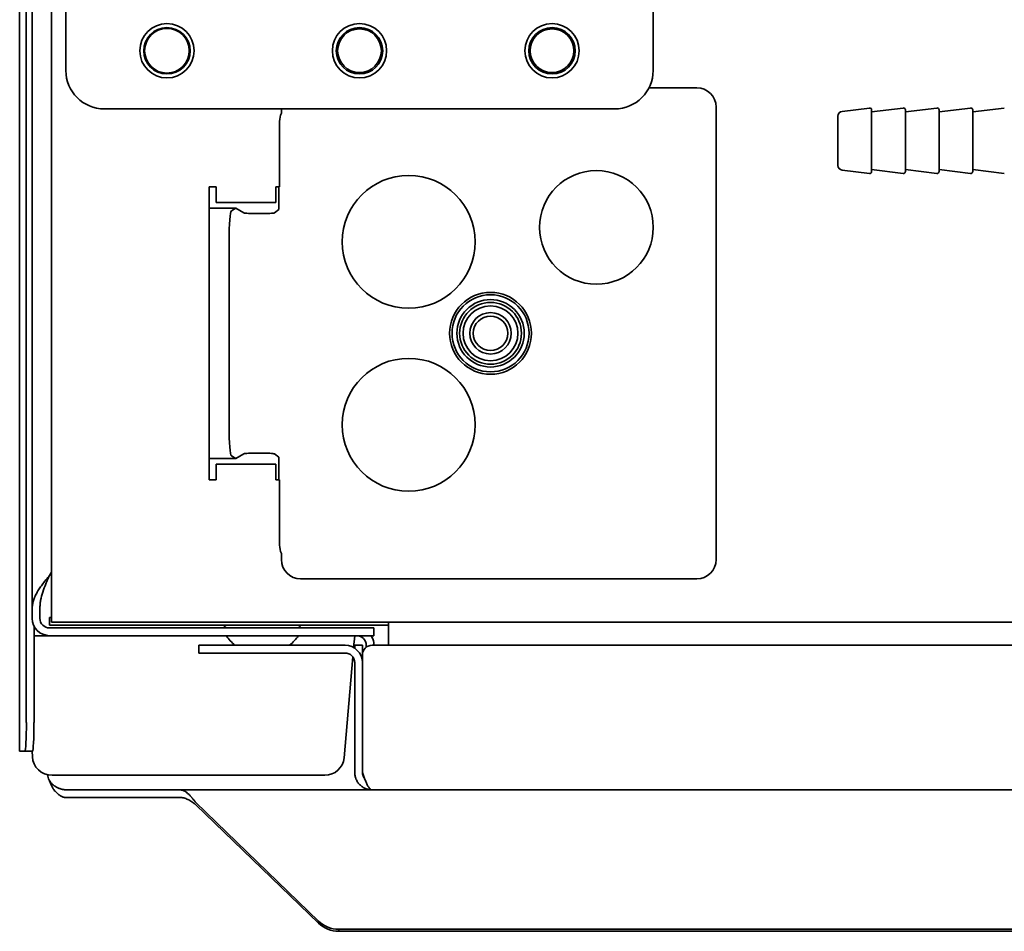
# Model space of a CAD drawing. Extents: x 6336 to 10269, y -393 to 3204.
# Drawn here: x 8427 to 8529, y 2399 to 2493 of the extents above; entities that cross this region are included whole.
import ezdxf

# ---------------------------------------------------------------- set-up
doc = ezdxf.new("R2010")
doc.units = 0
doc.header["$LTSCALE"] = 5
doc.layers.add('1', color=7, linetype='CONTINUOUS', true_color=0xffffff)

msp = doc.modelspace()

# ---------------------------------------------------------------- linework, layer by layer
at = {"layer": '1', "color": 7, "linetype": 'Continuous', "lineweight": 35}
for p, q in [((8428.07, 2432.33), (8428.07, 3067.73)), ((8426.77, 3066.93), (8426.77, 2417.53)), ((8427.46, 2420.53), (8427.46, 3063.93)), ((8431.57, 2565.23), (8431.57, 2488.23)), ((8492.57, 2488.23), (8492.57, 2565.23)), ((8430.07, 2525.72), (8430.07, 2432.73)), ((8497.11, 2486.43), (8492.14, 2486.43)), ((8499.11, 2437.43), (8499.11, 2484.43)), ((8515.05, 2484.32), (8512.21, 2483.98)), ((8518.55, 2484.32), (8515.27, 2483.93)), ((8522.05, 2484.32), (8518.77, 2483.93)), ((8525.55, 2484.32), (8522.27, 2483.93)), ((8529.05, 2484.32), (8525.77, 2483.93)), ((8435.57, 2484.23), (8488.57, 2484.23)), ((8453.97, 2483.79), (8453.97, 2484.23)), ((8511.77, 2478.37), (8511.77, 2483.48)), ((8515.27, 2484.13), (8515.27, 2477.73)), ((8518.77, 2484.13), (8518.77, 2477.73)), ((8522.27, 2484.13), (8522.27, 2477.73)), ((8525.77, 2484.13), (8525.77, 2477.73)), ((8453.77, 2482.93), (8453.77, 2476.13)), ((8512.21, 2477.87), (8515.05, 2477.53)), ((8515.27, 2477.93), (8518.55, 2477.53)), ((8518.77, 2477.93), (8522.05, 2477.53)), ((8522.27, 2477.93), (8525.55, 2477.53)), ((8525.77, 2477.93), (8529.05, 2477.53)), ((8446.47, 2476.13), (8446.47, 2445.73)), ((8447.17, 2476.13), (8446.47, 2476.13)), ((8447.17, 2474.53), (8447.17, 2476.13)), ((8453.37, 2476.13), (8453.37, 2474.53)), ((8453.77, 2476.13), (8453.37, 2476.13)), ((8453.69, 2473.78), (8453.69, 2476.13)), ((8453.37, 2474.53), (8447.17, 2474.53)), ((8446.47, 2473.93), (8449.23, 2473.93)), ((8448.76, 2473.65), (8449.23, 2473.93)), ((8449.23, 2473.93), (8450.06, 2473.43)), ((8451.55, 2473.36), (8451.73, 2473.36)), ((8453.23, 2473.43), (8453.69, 2473.78)), ((8448.52, 2451.2), (8448.52, 2470.65)), ((8451.55, 2448.49), (8451.73, 2448.49)), ((8446.47, 2447.93), (8449.23, 2447.93)), ((8448.76, 2448.21), (8449.23, 2447.93)), ((8449.23, 2447.93), (8450.06, 2448.42)), ((8453.23, 2448.42), (8453.69, 2448.07)), ((8453.69, 2445.73), (8453.69, 2448.07)), ((8447.17, 2445.73), (8447.17, 2447.33)), ((8447.17, 2447.33), (8453.37, 2447.33)), ((8453.37, 2447.33), (8453.37, 2445.73)), ((8446.47, 2445.73), (8447.17, 2445.73)), ((8453.37, 2445.73), (8453.77, 2445.73)), ((8453.77, 2445.73), (8453.77, 2438.93)), ((8453.97, 2438.06), (8453.97, 2437.42)), ((8429.87, 2435.79), (8430.07, 2436.14)), ((8455.97, 2435.43), (8497.11, 2435.43)), ((8428.07, 2431.33), (8428.07, 2432.33)), ((8428.87, 2431.33), (8428.87, 2432.33)), ((8430.07, 2430.93), (8430.07, 2432.73)), ((8429.87, 2430.63), (8429.87, 2431.43)), ((8429.87, 2431.43), (8430.07, 2431.43)), ((8428.26, 2430.53), (8428.26, 2420.53)), ((8435.37, 2430.63), (8429.87, 2430.63)), ((8461.57, 2430.33), (8429.87, 2430.33)), ((8615.58, 2430.93), (8430.07, 2430.93)), ((8465.07, 2430.63), (8435.37, 2430.63)), ((8461.57, 2430.33), (8463.57, 2430.33)), ((8463.57, 2430.33), (8463.57, 2429.53)), ((8465.07, 2430.93), (8465.07, 2429.93)), ((8429.87, 2429.53), (8428.26, 2429.53)), ((8429.87, 2429.53), (8461.57, 2429.53)), ((8461.57, 2429.53), (8461.46, 2428.29)), ((8463.57, 2429.53), (8461.57, 2429.53)), ((8465.07, 2429.93), (8465.07, 2428.53)), ((8445.37, 2428.53), (8447.37, 2428.53)), ((8445.37, 2427.73), (8445.37, 2428.53)), ((8447.37, 2428.53), (8460.57, 2428.53)), ((8461.57, 2428.22), (8461.57, 2428.53)), ((8461.57, 2428.53), (8462.37, 2428.53)), ((8462.37, 2428.53), (8462.37, 2427.53)), ((8462.77, 2428.33), (8462.77, 2428.53)), ((8617.48, 2428.53), (8463.37, 2428.53)), ((8447.37, 2427.73), (8445.37, 2427.73)), ((8447.37, 2427.73), (8460.57, 2427.73)), ((8461.38, 2427.32), (8460.46, 2416.85)), ((8462.37, 2427.53), (8462.37, 2415.33)), ((8461.57, 2426.73), (8461.57, 2415.33)), ((8426.77, 2417.53), (8426.78, 2417.53)), ((8426.78, 2417.53), (8427.31, 2417.53)), ((8428.1, 2417.53), (8427.31, 2417.53)), ((8428.07, 2417.53), (8428.09, 2416.95)), ((8428.09, 2416.96), (8428.09, 2416.95)), ((8430.14, 2415.03), (8430.6, 2415.03)), ((8430.6, 2415.03), (8435.58, 2415.03)), ((8435.58, 2415.03), (8458.47, 2415.03)), ((8431.57, 2413.53), (8443.39, 2413.53)), ((8443.39, 2412.73), (8431.57, 2412.73)), ((8443.39, 2413.53), (8463.37, 2413.53)), ((8617.48, 2413.53), (8463.37, 2413.53)), ((8445.06, 2412.19), (8457.8, 2399.89)), ((8457.8, 2399.68), (8445.06, 2411.98)), ((8457.8, 2399.68), (8457.8, 2399.89)), ((8459.92, 2399.04), (8459.92, 2398.83)), ((8680.92, 2399.04), (8459.92, 2399.04)), ((8680.92, 2398.83), (8459.92, 2398.83))]:
    msp.add_line(p, q, dxfattribs=at)
for centre, radius in [((8442.07, 2490.27), 2.82), ((8442.07, 2490.27), 2.41), ((8442.07, 2490.27), 2.32), ((8462.07, 2490.27), 2.82), ((8462.07, 2490.27), 2.41), ((8462.07, 2490.27), 2.27), ((8482.07, 2490.27), 2.82), ((8482.07, 2490.27), 2.41), ((8482.07, 2490.27), 2.27), ((8467.18, 2470.43), 6.9), ((8467.18, 2470.43), 6.9), ((8486.68, 2471.93), 5.9), ((8486.68, 2471.93), 5.9), ((8475.68, 2460.93), 4.25), ((8475.68, 2460.93), 4), ((8475.68, 2460.93), 3.5), ((8475.68, 2460.93), 3.21), ((8475.68, 2460.93), 2.85), ((8475.68, 2460.93), 2.15), ((8475.68, 2460.93), 1.79), ((8467.18, 2451.43), 6.9), ((8467.18, 2451.43), 6.9)]:
    msp.add_circle(centre, radius, dxfattribs=at)
for centre, radius, start, end in [((8515.07, 2484.13), 0.2, 0, 96.9365), ((8518.57, 2484.13), 0.2, 0, 96.9365), ((8522.07, 2484.13), 0.2, 0, 96.9365), ((8525.57, 2484.13), 0.2, 0, 96.9365), ((8455.77, 2482.93), 2, 154.4696, 180), ((8512.27, 2483.48), 0.5, 96.9365, 180), ((8512.27, 2478.37), 0.5, 180, 263.0635), ((8515.07, 2477.73), 0.2, 263.0635, 0), ((8518.57, 2477.73), 0.2, 263.0635, 0), ((8522.07, 2477.73), 0.2, 263.0635, 0), ((8525.57, 2477.73), 0.2, 263.0635, 0), ((8455.77, 2438.93), 2, 180, 205.5304), ((8429.87, 2431.33), 1.8, 180, 270), ((8429.87, 2431.33), 1, 180, 270), ((8448.37, 2430.23), 0.4, 90, 165.5216), ((8455.57, 2430.23), 0.4, 14.4784, 90), ((8452.17, 2432.25), 4.8, 214.5183, 230.8045), ((8451.77, 2432.25), 4.8, 309.1952, 325.4817), ((8461.77, 2428.53), 1, 0, 90), ((8461.77, 2428.53), 1.8, 9, 33.7492), ((8460.57, 2426.73), 1.8, 0, 90), ((8463.37, 2427.53), 1, 90, 180), ((8461.77, 2428.53), 1.8, 0, 9), ((8460.57, 2426.73), 1, 0, 90), ((8458.47, 2417.03), 2, 270, 355), ((8432.57, 2415.77), 3, 193.1969, 204.4698)]:
    msp.add_arc(centre, radius, start, end, dxfattribs=at)
for centre, major_axis, ratio, start_param, end_param in [((8435.57, 2488.23), (2.83, 2.83), 0.999695, 2.356347, 3.926839), ((8488.57, 2488.23), (-2.83, 2.83), 0.999695, 2.356347, 3.926839), ((8497.11, 2484.42), (0.63, 1.9), 0.998478, 5.034353, 6.604236), ((8448.78, 2470.65), (0, -3), 0.087489, 3.193953, 4.712389), ((8451.55, 2473.44), (1.5, 0), 0.052408, 3.228859, 4.712389), ((8451.73, 2473.44), (1.5, 0), 0.052408, 4.712389, 6.213372), ((8448.78, 2451.2), (0, -3), 0.087489, 4.712389, 6.230825), ((8451.55, 2448.41), (1.5, 0), 0.052408, 1.570796, 3.054326), ((8451.73, 2448.41), (1.5, 0), 0.052408, 0.069813, 1.570796), ((8455.97, 2437.43), (-1.61, -1.2), 0.996204, 5.64185, 7.208996), ((8497.11, 2437.43), (-0.63, 1.9), 0.998478, 2.820542, 4.390425), ((8427.31, 2420.53), (0, -3), 0.052336, 0, 1.570796), ((8428.1, 2420.53), (0, 3), 0.052336, 3.141593, 4.712389), ((8430.14, 2417.03), (2.05, 0), 0.974464, 3.176499, 4.712389), ((8459.92, 2401.94), (-3, 0), 0.965926, 0.785398, 1.570796), ((8459.92, 2401.73), (3, 0), 0.965926, 3.926991, 4.712389)]:
    msp.add_ellipse(centre, major_axis=major_axis, ratio=ratio, start_param=start_param, end_param=end_param, dxfattribs=at)
for points, knots in [([(8428.07, 2432.33), (8428.07, 2432.36), (8428.07, 2432.4), (8428.08, 2432.47), (8428.08, 2432.58), (8428.1, 2432.69), (8428.13, 2432.9), (8428.16, 2433.05), (8428.23, 2433.26), (8428.26, 2433.33), (8428.3, 2433.44), (8428.31, 2433.48), (8428.34, 2433.55), (8428.36, 2433.59), (8428.44, 2433.77), (8428.52, 2433.91), (8428.68, 2434.21), (8428.78, 2434.35), (8428.97, 2434.64), (8429.08, 2434.78), (8429.24, 2435), (8429.29, 2435.07), (8429.38, 2435.18), (8429.41, 2435.21), (8429.46, 2435.29), (8429.49, 2435.32), (8429.64, 2435.5), (8429.76, 2435.65), (8429.87, 2435.79)], [0, 0, 0, 0, 0.03125, 0.03125, 0.0625, 0.125, 0.125, 0.25, 0.25, 0.3125, 0.3125, 0.34375, 0.34375, 0.375, 0.375, 0.5, 0.5, 0.625, 0.625, 0.75, 0.75, 0.8125, 0.8125, 0.84375, 0.84375, 0.875, 0.875, 1, 1, 1, 1]), ([(8429.87, 2435.79), (8429.86, 2435.75), (8429.84, 2435.72), (8429.81, 2435.65), (8429.79, 2435.61), (8429.74, 2435.5), (8429.71, 2435.43), (8429.61, 2435.21), (8429.55, 2435.07), (8429.37, 2434.64), (8429.26, 2434.35), (8429.07, 2433.77), (8429, 2433.48), (8428.92, 2433.05), (8428.91, 2432.91), (8428.89, 2432.69), (8428.88, 2432.62), (8428.87, 2432.47), (8428.87, 2432.4), (8428.87, 2432.33)], [0, 0, 0, 0, 0.03125, 0.03125, 0.0625, 0.0625, 0.125, 0.125, 0.25, 0.25, 0.5, 0.5, 0.75, 0.75, 0.875, 0.875, 0.9375, 0.9375, 1, 1, 1, 1]), ([(8463.37, 2413.53), (8463.26, 2413.53), (8463.14, 2413.54), (8462.91, 2413.58), (8462.79, 2413.62), (8462.58, 2413.71), (8462.47, 2413.76), (8462.27, 2413.89), (8462.18, 2413.97), (8462.02, 2414.14), (8461.94, 2414.23), (8461.81, 2414.42), (8461.75, 2414.53), (8461.66, 2414.75), (8461.63, 2414.86), (8461.58, 2415.09), (8461.57, 2415.21), (8461.57, 2415.33)], [0, 0, 0, 0, 0.125, 0.125, 0.25, 0.25, 0.375, 0.375, 0.5, 0.5, 0.625, 0.625, 0.75, 0.75, 0.875, 0.875, 1, 1, 1, 1]), ([(8462.57, 2414.73), (8462.56, 2414.74), (8462.53, 2414.78), (8462.49, 2414.86), (8462.44, 2414.97), (8462.4, 2415.09), (8462.38, 2415.21), (8462.37, 2415.29), (8462.37, 2415.33)], [0, 0, 0, 0, 0.058545, 0.246836, 0.435127, 0.623418, 0.811709, 1, 1, 1, 1]), ([(8430.45, 2413.38), (8430.38, 2413.45), (8430.32, 2413.53), (8430.23, 2413.66), (8430.2, 2413.71), (8430.15, 2413.8), (8430.12, 2413.85), (8430.05, 2413.99), (8430, 2414.1), (8429.95, 2414.23), (8429.94, 2414.26), (8429.92, 2414.31), (8429.89, 2414.39), (8429.86, 2414.47), (8429.84, 2414.53)], [0, 0, 0, 0, 0.25, 0.25, 0.375, 0.375, 0.5, 0.5, 0.75, 0.75, 0.8125, 0.8125, 0.875, 1, 1, 1, 1]), ([(8429.84, 2414.53), (8429.88, 2414.46), (8429.92, 2414.4), (8429.99, 2414.3), (8430.01, 2414.27), (8430.06, 2414.22), (8430.09, 2414.19), (8430.14, 2414.13), (8430.17, 2414.11), (8430.22, 2414.06), (8430.25, 2414.04), (8430.33, 2413.97), (8430.39, 2413.93), (8430.45, 2413.89)], [0, 0, 0, 0, 0.25, 0.25, 0.375, 0.375, 0.5, 0.5, 0.625, 0.625, 0.75, 0.75, 1, 1, 1, 1]), ([(8430.45, 2413.89), (8430.55, 2413.83), (8430.64, 2413.78), (8430.78, 2413.71), (8430.83, 2413.69), (8430.92, 2413.65), (8430.97, 2413.64), (8431.04, 2413.61), (8431.06, 2413.61), (8431.11, 2413.59), (8431.13, 2413.59), (8431.2, 2413.57), (8431.29, 2413.55), (8431.39, 2413.54), (8431.48, 2413.53), (8431.53, 2413.53), (8431.57, 2413.53)], [0, 0, 0, 0, 0.25, 0.25, 0.375, 0.375, 0.5, 0.5, 0.5625, 0.5625, 0.625, 0.625, 0.75, 0.875, 0.875, 1, 1, 1, 1]), ([(8431.57, 2412.73), (8431.55, 2412.73), (8431.53, 2412.73), (8431.48, 2412.73), (8431.46, 2412.73), (8431.39, 2412.74), (8431.34, 2412.76), (8431.2, 2412.8), (8431.11, 2412.84), (8430.99, 2412.91), (8430.97, 2412.93), (8430.92, 2412.96), (8430.9, 2412.97), (8430.83, 2413.03), (8430.78, 2413.06), (8430.64, 2413.19), (8430.55, 2413.28), (8430.45, 2413.38)], [0, 0, 0, 0, 0.0625, 0.0625, 0.125, 0.125, 0.25, 0.25, 0.5, 0.5, 0.5625, 0.5625, 0.625, 0.625, 0.75, 0.75, 1, 1, 1, 1]), ([(8443.39, 2413.53), (8443.46, 2413.53), (8443.53, 2413.52), (8443.63, 2413.49), (8443.67, 2413.48), (8443.74, 2413.46), (8443.77, 2413.45), (8443.88, 2413.4), (8443.95, 2413.36), (8444.09, 2413.27), (8444.15, 2413.21), (8444.29, 2413.09), (8444.36, 2413.03), (8444.5, 2412.88), (8444.57, 2412.81), (8444.66, 2412.71), (8444.68, 2412.68), (8444.71, 2412.64), (8444.73, 2412.62), (8444.78, 2412.56), (8444.82, 2412.51), (8444.92, 2412.38), (8444.99, 2412.29), (8445.06, 2412.19)], [0, 0, 0, 0, 0.125, 0.125, 0.1875, 0.1875, 0.25, 0.25, 0.375, 0.375, 0.5, 0.5, 0.625, 0.625, 0.75, 0.75, 0.78125, 0.78125, 0.8125, 0.8125, 0.875, 0.875, 1, 1, 1, 1]), ([(8445.06, 2411.98), (8445.02, 2412.01), (8444.99, 2412.04), (8444.94, 2412.08), (8444.92, 2412.09), (8444.88, 2412.11), (8444.8, 2412.18), (8444.71, 2412.24), (8444.5, 2412.37), (8444.37, 2412.45), (8444.09, 2412.59), (8443.95, 2412.64), (8443.74, 2412.69), (8443.67, 2412.7), (8443.58, 2412.71), (8443.57, 2412.72), (8443.53, 2412.72), (8443.48, 2412.72), (8443.43, 2412.73), (8443.39, 2412.73)], [0, 0, 0, 0, 0.0625, 0.0625, 0.09375, 0.09375, 0.125, 0.25, 0.25, 0.5, 0.5, 0.75, 0.75, 0.875, 0.875, 0.90625, 0.90625, 0.9375, 1, 1, 1, 1])]:
    msp.add_open_spline(points, degree=3, knots=knots, dxfattribs=at)
msp.add_open_spline([(8463.37, 2413.53), (8463.35, 2413.53), (8463.3, 2413.53), (8463.22, 2413.57), (8463.14, 2413.64), (8463.06, 2413.73), (8462.99, 2413.84), (8462.91, 2413.98), (8462.83, 2414.13), (8462.76, 2414.3), (8462.68, 2414.49), (8462.6, 2414.69), (8462.53, 2414.89), (8462.45, 2415.11), (8462.4, 2415.25), (8462.37, 2415.33)], degree=3, dxfattribs=at)

doc.saveas('drawing.dxf')
